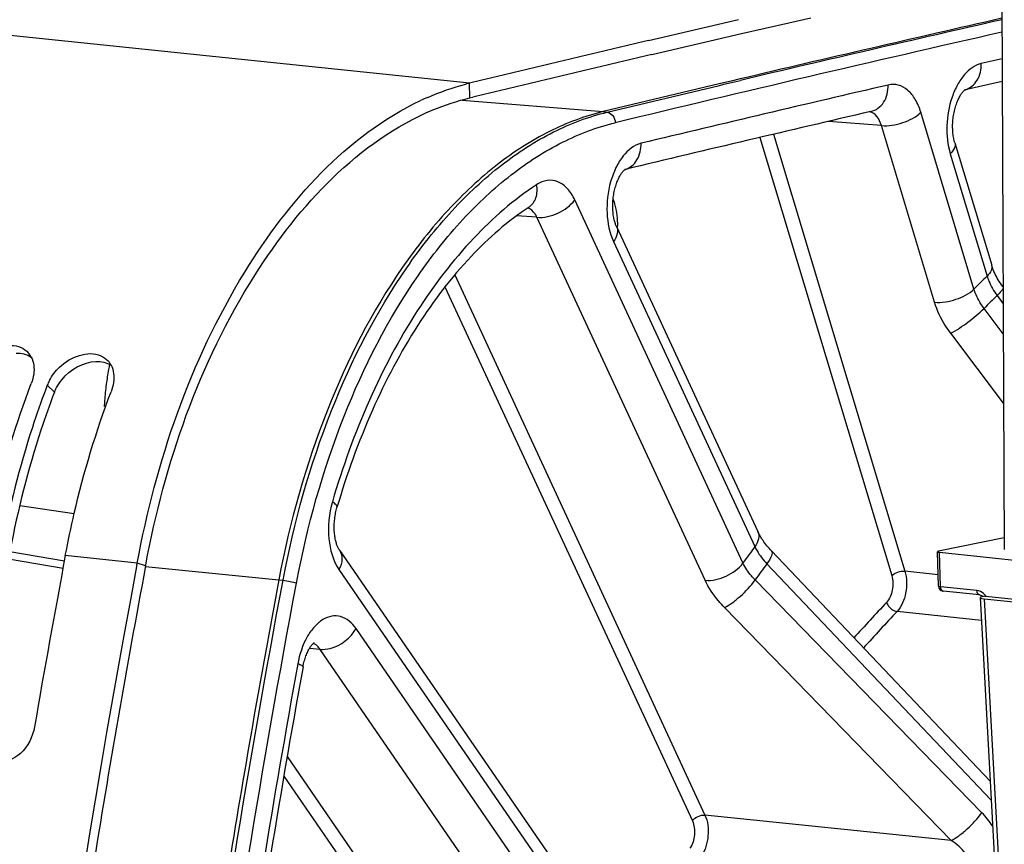
# Model space of a CAD drawing. Units: millimetres. Extents: x 0 to 594, y 0 to 420.
# Drawn here: x 320 to 330, y 186 to 194 of the extents above; entities that cross this region are included whole.
import ezdxf

# ---------------------------------------------------------------- set-up
doc = ezdxf.new("R2010")
doc.units = ezdxf.units.MM
doc.header["$LTSCALE"] = 32.67
doc.layers.get('0').update_dxf_attribs({"linetype": 'CONTINUOUS'})
doc.layers.add('SOLIDES', color=7, linetype='CONTINUOUS')
doc.styles.get("Standard").update_dxf_attribs({"font": 'txt', "width": 0.85})
doc.dimstyles.get("Standard").update_dxf_attribs({"dimtxt": 3.5, "dimasz": 3.5, "dimexe": 1.5, "dimexo": 1, "dimtad": 1, "dimdec": 4, "dimtxsty": 'STANDARD', "dimblk": '_FILLED', "dimblk1": '_FILLED', "dimblk2": '_FILLED', "dimcen": 0.09, "dimclrt": 5, "dimadec": 0, "dimazin": 0, "dimtol": 1, "dimtp": 0.0001, "dimtm": 0.0001, "dimtfac": 1, "dimtdec": 4, "dimtofl": 0, "dimtmove": 0, "dimatfit": 3, "dimldrblk": '_FILLED', "dimfxl": 1, "dimtolj": 1, "dimarcsym": 0})

# ---------------------------------------------------------------- blocks, each defined once
blk = doc.blocks.new('_FILLED')
at = {"color": 0, "linetype": 'BYBLOCK'}
blk.add_solid([(0, 0), (-1, 0.2143), (-1, -0.2143)], dxfattribs=at)

msp = doc.modelspace()

# ---------------------------------------------------------------- linework, layer by layer
at = {"color": 9, "linetype": 'CONTINUOUS'}
for p, q in [((324.988348, 193.275341), (316.364472, 194.167543)), ((324.990964, 193.127403), (324.988348, 193.275341)), ((320.799126, 190.156851), (320.725969, 190.226982)), ((320.448709, 189.013177), (320.998189, 188.931776)), ((320.349306, 188.54932), (320.899297, 188.456658)), ((321.634377, 188.433502), (320.909004, 188.508547)), ((321.718796, 188.403657), (321.634377, 188.433502))]:
    msp.add_line(p, q, dxfattribs=at)
at = {"color": 7, "linetype": 'CONTINUOUS'}
for p, q in [((326.795103, 193.705121), (327.702791, 193.916682)), ((321.631715, 188.419334), (321.634377, 188.433502))]:
    msp.add_line(p, q, dxfattribs=at)
at = {"color": 3, "linetype": 'CONTINUOUS'}
for p, q in [((328.210219, 193.88514), (328.433621, 193.936364)), ((327.735485, 193.775702), (328.210219, 193.88514)), ((326.828261, 193.564347), (327.735485, 193.775702)), ((324.990964, 193.127403), (325.021966, 193.134875)), ((321.718796, 188.403657), (321.721005, 188.415373))]:
    msp.add_line(p, q, dxfattribs=at)
at = {"color": 7, "linetype": 'CONTINUOUS'}
for centre, radius, start, end in [((396.99011, -105.400802), 307.232309, 103.20732539, 103.55366937), ((325.542739, 190.975797), 2.365428, 103.5546174, 104.5121952), ((325.685153, 190.575401), 2.790967, 113.6243503, 115.2729467), ((320.380936, 190.415998), 0.208319, 27.5353207, 42.2198674), ((321.186906, 190.332615), 0.208319, 27.5353207, 42.2198674), ((328.930053, 187.099515), 8.77998, 159.1327275, 159.3958179), ((321.145704, 190.066322), 0.449432, 152.3335282, 159.0549749), ((436.66507, 166.755759), 117.782217, 169.35714327, 170.21102879), ((438.535001, 166.468795), 118.946225, 169.36558567, 179.99384495)]:
    msp.add_arc(centre, radius, start, end, dxfattribs=at)
at = {"color": 3, "linetype": 'CONTINUOUS'}
for centre, radius, start, end in [((396.974375, -105.472346), 307.153742, 103.20139684, 103.54773275), ((437.495679, 166.649212), 117.802981, 169.3582214, 170.8727242)]:
    msp.add_arc(centre, radius, start, end, dxfattribs=at)
at = {"color": 7, "linetype": 'CONTINUOUS'}
for points in [[(324.566705, 193.132464), (324.690641, 193.186662), (324.819042, 193.231861), (324.949996, 193.265755)], [(320.46298, 190.60795), (320.490044, 190.595812), (320.515275, 190.577945), (320.535211, 190.555984)], [(321.26895, 190.524566), (321.296013, 190.512428), (321.321245, 190.494562), (321.34118, 190.4726)], [(320.565657, 190.512303), (320.592666, 190.460573), (320.597553, 190.396667), (320.589513, 190.338867)], [(321.371627, 190.42892), (321.398635, 190.37719), (321.403522, 190.313284), (321.395483, 190.255484)], [(320.589513, 190.338867), (320.584995, 190.30639), (320.576455, 190.274298), (320.564775, 190.243658)], [(321.395483, 190.255484), (321.390965, 190.223007), (321.382425, 190.190914), (321.370745, 190.160275)]]:
    msp.add_open_spline(points, degree=3, dxfattribs=at)
at = {"color": 3, "linetype": 'CONTINUOUS'}
for points in [[(324.619527, 193.005083), (324.739795, 193.055357), (324.864241, 193.096854), (324.990964, 193.127403)], [(320.411737, 190.551089), (320.464507, 190.552986), (320.520932, 190.540762), (320.565273, 190.51209)], [(320.875444, 190.286437), (320.957222, 190.386333), (321.08869, 190.463069), (321.217707, 190.467706)], [(321.217707, 190.467706), (321.270477, 190.469602), (321.326901, 190.457378), (321.371243, 190.428707)], [(320.820008, 190.203012), (320.835506, 190.232585), (320.854294, 190.260602), (320.875444, 190.286437)]]:
    msp.add_open_spline(points, degree=3, dxfattribs=at)
at = {"color": 7, "linetype": 'CONTINUOUS'}
for points, knots in [([(321.634377, 188.433502), (321.827017, 189.458582), (322.425793, 191.254174), (323.746558, 192.746596), (324.493603, 193.099228)], [0, 0, 0, 0, 0.55803096, 1, 1, 1, 1]), ([(319.941688, 190.358388), (319.967633, 190.408023), (320.084776, 190.568545), (320.330452, 190.667388), (320.46298, 190.60795)], [0, 0, 0, 0, 0.27829243, 1, 1, 1, 1]), ([(320.747658, 190.275004), (320.773603, 190.32464), (320.890746, 190.485162), (321.136422, 190.584005), (321.26895, 190.524566)], [0, 0, 0, 0, 0.27829243, 1, 1, 1, 1]), ([(320.105805, 188.606616), (320.132692, 188.748548), (320.249975, 189.303445), (320.414216, 189.848709), (320.564775, 190.243658)], [0, 0, 0, 0, 0.25471399, 1, 1, 1, 1]), ([(320.711695, 190.189277), (320.663543, 190.061202), (320.479119, 189.53371), (320.342145, 188.989867), (320.264228, 188.575254)], [0, 0, 0, 0, 0.24490514, 1, 1, 1, 1]), ([(320.909004, 188.508547), (320.935919, 188.65177), (321.053515, 189.211684), (321.218868, 189.761869), (321.370745, 190.160275)], [0, 0, 0, 0, 0.25472709, 1, 1, 1, 1]), ([(320.597686, 186.781069), (320.580442, 186.681124), (320.493024, 186.496776), (320.294421, 186.411794), (320.206805, 186.421334)], [0, 0, 0, 0, 0.53505018, 1, 1, 1, 1])]:
    msp.add_open_spline(points, degree=3, knots=knots, dxfattribs=at)
at = {"color": 3, "linetype": 'CONTINUOUS'}
for points, knots in [([(321.721005, 188.415373), (321.914662, 189.439117), (322.514358, 191.223169), (323.866376, 192.690254), (324.619527, 193.005083)], [0, 0, 0, 0, 0.56070233, 1, 1, 1, 1]), ([(320.799126, 190.156851), (320.750844, 190.030197), (320.56588, 189.508016), (320.428831, 188.969118), (320.35104, 188.558096)], [0, 0, 0, 0, 0.24472634, 1, 1, 1, 1]), ([(320.799126, 190.156851), (320.802112, 190.164683), (320.80863, 190.180284), (320.816056, 190.195472), (320.820008, 190.203012)], [0, 0, 0, 0, 0.49611209, 1, 1, 1, 1])]:
    msp.add_open_spline(points, degree=3, knots=knots, dxfattribs=at)
at = {"layer": 'SOLIDES', "color": 7, "linetype": 'CONTINUOUS'}
for p, q in [((330.343287, 197.859701), (330.386688, 188.569392)), ((327.71963, 193.318095), (327.629912, 193.296892)), ((327.507399, 193.267891), (326.336603, 192.988073)), ((327.553584, 193.27883), (327.507399, 193.267891)), ((327.629912, 193.296892), (327.553584, 193.27883)), ((329.987731, 193.206917), (329.989504, 193.208197)), ((329.990112, 193.207468), (329.987731, 193.206925)), ((329.989504, 193.208197), (329.989886, 193.20845)), ((330.364622, 193.2926), (329.990112, 193.207468)), ((329.886869, 192.674928), (330.259283, 191.437449)), ((326.557049, 192.40394), (326.558452, 192.404946)), ((326.559027, 192.404419), (326.557049, 192.403943)), ((326.558452, 192.404946), (326.558838, 192.405206)), ((325.589697, 192.025673), (325.590378, 192.026101)), ((326.472296, 191.828278), (327.898837, 188.750515)), ((330.386134, 188.687846), (329.72167, 188.551736)), ((323.676128, 188.562991), (325.80178, 185.470646)), ((329.723489, 188.198705), (329.711975, 188.5473)), ((329.732396, 188.541502), (331.012496, 188.409066)), ((320.336846, 188.475362), (320.885504, 188.382925)), ((330.135151, 188.11267), (329.768316, 188.150621)), ((330.142954, 188.084497), (330.431009, 182.759738)), ((330.189485, 188.098982), (330.162349, 188.093423)), ((330.183739, 188.072972), (330.915286, 187.997288)), ((330.20104, 188.097563), (331.049145, 188.009821))]:
    msp.add_line(p, q, dxfattribs=at)
at = {"layer": 'SOLIDES', "color": 9, "linetype": 'CONTINUOUS'}
for p, q in [((330.363559, 193.520095), (330.154362, 193.472472)), ((327.633277, 193.282613), (327.723035, 193.303838)), ((326.378323, 192.982867), (327.510763, 193.253596)), ((327.510763, 193.253596), (327.556948, 193.264541)), ((327.556948, 193.264541), (327.633277, 193.282613)), ((324.91554, 193.104783), (326.336603, 192.988073)), ((326.336603, 192.988073), (326.378323, 192.982867)), ((330.080567, 191.198312), (329.544011, 192.981257)), ((329.146107, 192.847486), (328.612211, 192.889943)), ((329.682664, 191.064538), (329.146107, 192.847486)), ((327.920301, 192.728008), (329.2508, 188.306835)), ((328.056713, 192.760046), (329.383435, 188.351425)), ((329.841387, 192.563461), (330.212885, 191.328993)), ((327.749067, 188.43432), (326.051242, 192.09738)), ((325.669022, 191.92199), (325.464124, 191.937839)), ((327.366849, 188.258928), (325.669022, 191.92199)), ((326.441903, 191.677106), (327.868442, 188.599346)), ((324.839345, 191.340841), (327.365437, 185.890796)), ((324.741107, 191.219448), (327.23803, 185.832333)), ((330.313854, 191.132426), (330.375101, 191.04956)), ((330.376518, 190.746585), (330.182472, 191.00267)), ((330.379786, 190.046812), (329.84577, 190.751581)), ((329.743865, 188.194293), (329.732396, 188.541502)), ((321.718372, 188.399433), (323.064437, 188.264327)), ((323.670694, 188.368035), (325.796344, 185.275694)), ((327.989619, 188.426347), (330.252942, 186.041812)), ((329.719643, 188.315142), (329.383435, 188.351425)), ((323.064437, 188.264327), (323.106651, 188.259832)), ((330.16036, 185.913823), (327.871089, 188.262488)), ((330.110699, 188.156341), (329.743865, 188.194293)), ((330.183739, 188.072972), (330.471721, 182.74957)), ((329.85137, 185.635367), (327.562135, 187.984082)), ((330.155484, 187.852878), (329.30458, 187.944851)), ((325.69354, 185.081336), (323.843037, 187.773401)), ((323.480896, 187.56247), (323.372146, 187.569549)), ((325.331401, 184.870403), (323.480896, 187.56247)), ((323.148036, 186.480214), (325.593394, 182.922771)), ((323.114365, 186.283276), (325.47268, 182.852461)), ((329.85137, 185.635367), (327.365437, 185.890796))]:
    msp.add_line(p, q, dxfattribs=at)
at = {"layer": 'SOLIDES', "color": 7, "linetype": 'CONTINUOUS'}
for points in [[(329.886868, 192.674932), (329.884291, 192.683858), (329.881484, 192.69452), (329.878819, 192.70576), (329.876324, 192.717552), (329.874029, 192.729847), (329.871955, 192.742623), (329.870121, 192.755857), (329.868551, 192.769496), (329.867259, 192.783508), (329.86626, 192.797865), (329.865568, 192.812512), (329.865194, 192.827415), (329.865146, 192.842539), (329.865431, 192.857826), (329.866053, 192.87324), (329.867014, 192.888742), (329.868315, 192.904267), (329.869951, 192.919776), (329.871919, 192.935231), (329.87421, 192.950567), (329.876814, 192.965746), (329.879722, 192.980733), (329.882916, 192.995468), (329.886382, 193.009917), (329.890105, 193.024049), (329.89406, 193.037809), (329.898228, 193.051169), (329.902588, 193.064102), (329.907111, 193.076561), (329.911773, 193.088526), (329.91655, 193.099977), (329.921407, 193.110877), (329.926316, 193.12121), (329.931253, 193.130968), (329.93618, 193.140128), (329.941065, 193.148677), (329.945886, 193.156623), (329.950615, 193.16397), (329.955224, 193.170719), (329.959685, 193.176875), (329.963971, 193.182448), (329.968054, 193.187446), (329.971903, 193.191877), (329.975486, 193.19575), (329.978771, 193.199081), (329.981728, 193.201886), (329.984313, 193.204175), (329.986495, 193.205973), (329.987731, 193.206917)], [(326.472294, 191.828283), (326.469807, 191.833815), (326.466724, 191.841156), (326.463632, 191.849114), (326.460561, 191.85768), (326.457545, 191.866833), (326.45461, 191.876564), (326.451782, 191.886865), (326.44909, 191.897705), (326.446557, 191.909069), (326.444205, 191.920941), (326.442058, 191.933283), (326.440135, 191.946075), (326.438456, 191.959292), (326.437038, 191.972886), (326.435896, 191.98683), (326.435044, 192.001093), (326.434495, 192.015618), (326.434257, 192.030373), (326.434337, 192.045323), (326.434742, 192.060411), (326.435473, 192.0756), (326.436533, 192.090855), (326.43792, 192.106116), (326.43963, 192.121348), (326.441659, 192.136515), (326.443998, 192.151558), (326.446638, 192.166442), (326.44957, 192.181132), (326.452776, 192.195573), (326.456243, 192.209731), (326.459956, 192.223576), (326.463891, 192.237058), (326.46803, 192.250149), (326.472353, 192.262825), (326.476832, 192.275039), (326.481444, 192.286771), (326.486164, 192.298004), (326.49096, 192.308697), (326.495804, 192.318838), (326.500671, 192.328418), (326.505524, 192.337408), (326.510328, 192.345796), (326.515065, 192.353592), (326.51971, 192.360806), (326.524235, 192.367437), (326.528615, 192.373493), (326.532832, 192.378991), (326.536859, 192.38394), (326.540665, 192.388345), (326.544222, 192.392215), (326.547499, 192.395563), (326.550466, 192.398401), (326.553078, 192.400737), (326.555306, 192.402593), (326.557049, 192.40394)], [(330.373833, 191.217762), (330.370179, 191.222742), (330.358119, 191.239715), (330.346614, 191.256752), (330.335678, 191.273813), (330.325323, 191.290863), (330.315558, 191.307863), (330.30639, 191.324778), (330.297828, 191.341568), (330.289877, 191.35819), (330.282539, 191.374607), (330.275813, 191.390784), (330.269699, 191.406675), (330.264192, 191.422241), (330.259283, 191.437449)], [(323.676127, 188.562992), (323.674347, 188.565652), (323.671813, 188.569679), (323.669089, 188.574323), (323.66621, 188.579595), (323.663216, 188.585489), (323.660137, 188.592013), (323.657005, 188.599171), (323.65386, 188.606941), (323.650732, 188.615313), (323.647649, 188.624287), (323.644642, 188.633837), (323.641739, 188.643951), (323.638963, 188.654616), (323.636341, 188.665804), (323.633895, 188.677498), (323.631647, 188.689676), (323.629618, 188.702311), (323.627826, 188.715377), (323.626288, 188.72885), (323.625022, 188.742691), (323.624042, 188.756877), (323.62336, 188.771372), (323.62299, 188.786117), (323.622939, 188.801079), (323.623214, 188.816222), (323.62382, 188.831482), (323.624758, 188.846822), (323.62603, 188.862206), (323.627631, 188.877569), (323.629556, 188.892874), (323.631802, 188.908084), (323.634354, 188.923135), (323.637204, 188.937993), (323.640339, 188.952623), (323.643739, 188.966967), (323.647388, 188.980983), (323.650636, 188.992497)], [(330.243231, 186.230842), (328.035922, 188.556285), (328.023784, 188.569386), (328.012101, 188.582463), (328.000884, 188.595491), (327.990138, 188.608449), (327.979868, 188.621315), (327.970077, 188.634069), (327.960771, 188.646687), (327.951953, 188.659145), (327.943623, 188.671422), (327.935782, 188.683496), (327.928433, 188.695339), (327.921571, 188.706931), (327.915193, 188.718252), (327.909297, 188.729273), (327.903878, 188.73997), (327.89884, 188.750509)], [(323.308468, 187.386743), (323.311194, 187.400965), (323.314302, 187.415512), (323.317673, 187.42978), (323.321291, 187.443733), (323.325137, 187.457333), (323.329193, 187.470554), (323.33344, 187.48337), (323.337851, 187.495742), (323.342407, 187.50765), (323.347084, 187.519073), (323.351848, 187.529972), (323.356675, 187.540334), (323.36154, 187.550146), (323.366403, 187.559376), (323.371236, 187.568014), (323.376013, 187.576065), (323.380705, 187.583521), (323.385274, 187.590373), (323.389703, 187.59664), (323.393989, 187.602362), (323.398114, 187.607553), (323.402038, 187.612203), (323.405722, 187.616308), (323.409136, 187.619879), (323.412247, 187.622928), (323.415004, 187.625453), (323.417371, 187.627475), (323.419321, 187.629023), (323.420809, 187.630116), (323.421755, 187.630758)]]:
    msp.add_lwpolyline(points, dxfattribs=at)
for centre, radius, start, end in [((398.05597, -104.486215), 305.997725, 102.78099008, 103.28877247), ((398.0826, -105.45038), 306.321894, 103.02580018, 103.50272124), ((438.720572, 166.530747), 117.680457, 169.35734887, 170.81682035), ((329.77342, 188.200359), 0.049959, 181.8964409, 264.0937245), ((330.231253, 188.391488), 0.295474, 261.8733642, 264.1310959), ((438.650902, 166.505258), 117.217377, 169.73837184, 171.7529427)]:
    msp.add_arc(centre, radius, start, end, dxfattribs=at)
at = {"layer": 'SOLIDES', "color": 9, "linetype": 'CONTINUOUS'}
for centre, radius, start, end in [((398.095865, -104.484208), 305.990287, 102.78895225, 103.29612214), ((398.225279, -104.805034), 306.209729, 102.80435104, 103.55442158), ((398.325154, -105.478652), 306.625239, 103.02580171, 103.50460807), ((329.937074, 193.389983), 0.189739, 285.7052277, 287.5009368), ((329.006158, 192.882073), 0.105959, 76.424019, 79.0654407), ((326.505051, 192.585875), 0.189044, 286.1847535, 287.5086349), ((325.490405, 191.830375), 0.99125, 358.8357265, 359.8755483), ((325.498904, 191.830342), 0.982751, 359.8763877, 0.2674908), ((343.509059, 177.733876), 19.01619, 134.3630849, 134.923421), ((343.495258, 177.654454), 18.852192, 134.3626497, 134.9238609), ((324.168875, 189.858714), 2.872184, 168.3848767, 169.4016404), ((324.150718, 189.862072), 2.853718, 169.4008701, 170.9342112), ((324.052681, 189.875394), 2.754771, 172.4651797, 175.8964885), ((324.120463, 189.866881), 2.823083, 170.9338402, 172.4742793), ((323.972241, 189.881616), 2.674091, 175.9061144, 177.1745596), ((348.048764, 173.875892), 24.980502, 143.8857112, 144.352869), ((347.995811, 173.829743), 24.765067, 143.8853485, 144.3532359), ((329.770077, 188.167699), 0.017168, 259.8845537, 264.1135886), ((342.047072, 175.864457), 17.698417, 136.5511168, 138.1233604), ((330.065706, 188.005276), 0.163805, 34.2908042, 37.1987243), ((342.105221, 175.819268), 17.631964, 136.5513217, 138.1768178), ((438.892691, 166.480243), 117.517375, 169.73836903, 171.7529355), ((329.506203, 185.277494), 0.912598, 33.4523934, 44.2085367)]:
    msp.add_arc(centre, radius, start, end, dxfattribs=at)
at = {"layer": 'SOLIDES', "color": 7, "linetype": 'CONTINUOUS'}
for centre, major_axis, ratio, start_param, end_param in [((329.761993, 188.547564), (0.050019, 0.000229), 0.14705805, 2.50773927, 4.07853559), ((330.243068, 188.085095), (0.100118, 0.000473), 0.14691385, 2.50785527, 4.07743362)]:
    msp.add_ellipse(centre, major_axis=major_axis, ratio=ratio, start_param=start_param, end_param=end_param, dxfattribs=at)
at = {"layer": 'SOLIDES', "color": 9, "linetype": 'CONTINUOUS'}
for points, knots in [([(330.154362, 193.472472), (330.088767, 193.457515), (329.995023, 193.385946), (329.909618, 193.257793), (329.835496, 193.086651), (329.794232, 192.848908), (329.814212, 192.653763), (329.841387, 192.563461)], [0, 0, 0, 0, 0.1939819, 0.31334366, 0.445279, 0.72810372, 1, 1, 1, 1]), ([(329.994133, 193.209027), (330.042253, 193.2242), (330.131869, 193.302688), (330.155112, 193.414757), (330.154362, 193.472472)], [0, 0, 0, 0, 0.46641832, 1, 1, 1, 1]), ([(329.040773, 192.989444), (329.0661, 192.995303), (329.116079, 193.018719), (329.194215, 193.10425), (329.215803, 193.196424), (329.214948, 193.25671)], [0, 0, 0, 0, 0.22863008, 0.4697287, 1, 1, 1, 1]), ([(329.544011, 192.981257), (329.530326, 193.026731), (329.496364, 193.109205), (329.418822, 193.208058), (329.320095, 193.264004), (329.247763, 193.264301), (329.214948, 193.25671)], [0, 0, 0, 0, 0.30211649, 0.56143204, 0.78572394, 1, 1, 1, 1]), ([(323.106651, 188.259832), (323.216276, 188.843169), (323.524461, 189.94432), (324.157863, 191.187142), (324.787573, 191.986269), (325.285404, 192.452648), (325.813759, 192.79481), (326.191507, 192.937832), (326.378323, 192.982867)], [0, 0, 0, 0, 0.29564403, 0.56605066, 0.68828756, 0.80088769, 0.90428196, 1, 1, 1, 1]), ([(326.378323, 192.982867), (326.400385, 192.980115), (326.443939, 192.949616), (326.458812, 192.901242), (326.459257, 192.876064)], [0, 0, 0, 0, 0.46890249, 1, 1, 1, 1]), ([(329.146107, 192.847486), (329.136509, 192.880544), (329.111284, 192.938823), (329.057679, 192.978638), (329.031031, 192.985072)], [0, 0, 0, 0, 0.55667622, 1, 1, 1, 1]), ([(329.146106, 192.847487), (329.218553, 192.840896), (329.362336, 192.866368), (329.494372, 192.932233), (329.544011, 192.981257)], [0, 0, 0, 0, 0.51045201, 1, 1, 1, 1]), ([(323.242112, 188.231746), (323.34991, 188.805361), (323.652959, 189.888159), (324.275804, 191.110267), (324.895019, 191.896075), (325.384553, 192.354682), (325.904102, 192.69114), (326.275554, 192.831779), (326.459257, 192.876064)], [0, 0, 0, 0, 0.29564402, 0.56605066, 0.68828757, 0.8008877, 0.90428197, 1, 1, 1, 1]), ([(326.720934, 192.668749), (326.649044, 192.651484), (326.5482, 192.567229), (326.461006, 192.421161), (326.389718, 192.228839), (326.361022, 191.971888), (326.400874, 191.765627), (326.441903, 191.677106)], [0, 0, 0, 0, 0.19711253, 0.31998451, 0.45540646, 0.73988034, 1, 1, 1, 1]), ([(326.561925, 192.405589), (326.609905, 192.420725), (326.699268, 192.499199), (326.721934, 192.611155), (326.720934, 192.668749)], [0, 0, 0, 0, 0.46621542, 1, 1, 1, 1]), ([(329.886869, 192.674928), (329.892032, 192.657767), (329.885536, 192.612875), (329.858234, 192.5801), (329.841387, 192.563461)], [0, 0, 0, 0, 0.43080316, 1, 1, 1, 1]), ([(325.666441, 192.251177), (325.434525, 192.098398), (324.98685, 191.707854), (324.422083, 190.965759), (323.946129, 190.065717), (323.706559, 189.401017), (323.604469, 189.051624)], [0, 0, 0, 0, 0.21495023, 0.45497948, 0.71826469, 1, 1, 1, 1]), ([(325.589697, 192.025674), (325.621705, 192.046765), (325.673244, 192.120558), (325.67401, 192.207288), (325.666441, 192.251177)], [0, 0, 0, 0, 0.46256274, 1, 1, 1, 1]), ([(326.051242, 192.09738), (326.03192, 192.139064), (325.986694, 192.212584), (325.887379, 192.288126), (325.76966, 192.303111), (325.698586, 192.272353), (325.666441, 192.251177)], [0, 0, 0, 0, 0.28875942, 0.53345622, 0.75806893, 1, 1, 1, 1]), ([(325.669022, 191.92199), (325.663733, 191.933731), (325.642861, 191.973116), (325.606503, 192.006978), (325.575897, 192.016312)], [0, 0, 0, 0, 0.28696154, 1, 1, 1, 1]), ([(325.669022, 191.921991), (325.740641, 191.915682), (325.886672, 191.951652), (326.008959, 192.038927), (326.051242, 192.09738)], [0, 0, 0, 0, 0.499146, 1, 1, 1, 1]), ([(326.437958, 192.106167), (326.445154, 192.085693), (326.471245, 191.997554), (326.481316, 191.905046), (326.481644, 191.83493)], [0, 0, 0, 0, 0.23635725, 1, 1, 1, 1]), ([(326.472296, 191.828278), (326.48233, 191.806633), (326.48535, 191.749249), (326.459132, 191.700924), (326.441903, 191.677106)], [0, 0, 0, 0, 0.44800342, 1, 1, 1, 1]), ([(330.25837, 191.44045), (330.263532, 191.423289), (330.257034, 191.3784), (330.229733, 191.345627), (330.212886, 191.328989)], [0, 0, 0, 0, 0.43080517, 1, 1, 1, 1]), ([(330.212885, 191.328993), (330.218003, 191.312116), (330.242937, 191.242507), (330.28051, 191.1777), (330.313854, 191.132426)], [0, 0, 0, 0, 0.23877199, 1, 1, 1, 1]), ([(329.682664, 191.064538), (329.75511, 191.057947), (329.898894, 191.083419), (330.030929, 191.149284), (330.080568, 191.198308)], [0, 0, 0, 0, 0.51045201, 1, 1, 1, 1]), ([(330.182472, 191.00267), (330.170857, 191.017945), (330.128635, 191.078395), (330.096177, 191.146038), (330.080567, 191.198312)], [0, 0, 0, 0, 0.26021312, 1, 1, 1, 1]), ([(330.374443, 191.207683), (330.371108, 191.196202), (330.350379, 191.169832), (330.328506, 191.14662), (330.313853, 191.132428)], [0, 0, 0, 0, 0.3695024, 1, 1, 1, 1]), ([(329.84577, 190.751581), (329.827224, 190.776057), (329.759801, 190.872844), (329.707812, 190.980977), (329.682664, 191.064538)], [0, 0, 0, 0, 0.26030531, 1, 1, 1, 1]), ([(329.84577, 190.751581), (329.906846, 190.783265), (330.022927, 190.863166), (330.132092, 190.951942), (330.182471, 191.002672)], [0, 0, 0, 0, 0.49041329, 1, 1, 1, 1]), ([(323.604469, 189.051624), (323.569428, 188.931702), (323.546096, 188.694782), (323.609016, 188.457763), (323.670694, 188.368035)], [0, 0, 0, 0, 0.53433119, 1, 1, 1, 1]), ([(323.650637, 188.992499), (323.653246, 189.001424), (323.638875, 189.028269), (323.618226, 189.042351), (323.604469, 189.051624)], [0, 0, 0, 0, 0.35916859, 1, 1, 1, 1]), ([(327.89884, 188.750509), (327.908872, 188.728864), (327.911889, 188.671482), (327.885672, 188.62316), (327.868444, 188.599343)], [0, 0, 0, 0, 0.44800454, 1, 1, 1, 1]), ([(323.676128, 188.562991), (323.693631, 188.537525), (323.710598, 188.466714), (323.68781, 188.400395), (323.670694, 188.368035)], [0, 0, 0, 0, 0.45773739, 1, 1, 1, 1]), ([(327.868442, 188.599346), (327.875399, 188.584433), (327.908445, 188.521976), (327.952432, 188.465672), (327.989619, 188.426347)], [0, 0, 0, 0, 0.23315598, 1, 1, 1, 1]), ([(328.038062, 188.554023), (328.048732, 188.542783), (328.03301, 188.485635), (328.008231, 188.451628), (327.989618, 188.426348)], [0, 0, 0, 0, 0.33050885, 1, 1, 1, 1]), ([(327.366849, 188.258928), (327.438468, 188.252618), (327.584499, 188.288588), (327.706786, 188.375863), (327.749069, 188.434316)], [0, 0, 0, 0, 0.499146, 1, 1, 1, 1]), ([(327.871089, 188.262488), (327.858017, 188.275849), (327.810649, 188.327931), (327.770708, 188.387324), (327.749067, 188.43432)], [0, 0, 0, 0, 0.26540338, 1, 1, 1, 1]), ([(329.2508, 188.306835), (329.267346, 188.323177), (329.311358, 188.345132), (329.359286, 188.353622), (329.383435, 188.351425)], [0, 0, 0, 0, 0.48954799, 1, 1, 1, 1]), ([(329.383435, 188.351425), (329.404316, 188.280797), (329.405879, 188.134339), (329.351286, 187.994633), (329.30458, 187.944851)], [0, 0, 0, 0, 0.51898064, 1, 1, 1, 1]), ([(323.311978, 144.307553), (322.570334, 147.777196), (321.461499, 154.935532), (320.887887, 165.916081), (321.378512, 177.111968), (322.412258, 184.564828), (323.106651, 188.259832)], [0, 0, 0, 0, 0.24073219, 0.49038135, 0.74490646, 1, 1, 1, 1]), ([(323.106651, 188.259832), (323.131127, 188.257226), (323.176634, 188.249307), (323.221793, 188.23893), (323.242112, 188.231746)], [0, 0, 0, 0, 0.5331701, 1, 1, 1, 1]), ([(327.562135, 187.984082), (327.541254, 188.005506), (327.465596, 188.088927), (327.40165, 188.183848), (327.366849, 188.258928)], [0, 0, 0, 0, 0.26552357, 1, 1, 1, 1]), ([(327.562135, 187.984083), (327.588628, 187.996716), (327.644312, 188.032555), (327.752036, 188.121182), (327.828352, 188.202357), (327.871088, 188.262489)], [0, 0, 0, 0, 0.21031621, 0.47137829, 1, 1, 1, 1]), ([(329.2508, 188.306835), (329.264954, 188.259801), (329.266292, 188.162022), (329.229555, 188.068852), (329.19823, 188.035785)], [0, 0, 0, 0, 0.5188494, 1, 1, 1, 1]), ([(323.447146, 144.342247), (322.706562, 147.806934), (321.59931, 154.955045), (321.026518, 165.91991), (321.516442, 177.099805), (322.548712, 184.54202), (323.242112, 188.231746)], [0, 0, 0, 0, 0.24073219, 0.49038135, 0.74490646, 1, 1, 1, 1]), ([(329.723489, 188.198705), (329.723554, 188.196689), (329.733594, 188.195518), (329.738858, 188.194596), (329.743865, 188.194293)], [0, 0, 0, 0, 0.28680721, 1, 1, 1, 1]), ([(329.767062, 188.150798), (329.763711, 188.151396), (329.747777, 188.160053), (329.743929, 188.180474), (329.743865, 188.194293)], [0, 0, 0, 0, 0.19762036, 1, 1, 1, 1]), ([(330.135151, 188.11267), (330.131701, 188.113026), (330.114819, 188.120926), (330.110765, 188.14222), (330.110699, 188.156341)], [0, 0, 0, 0, 0.19715464, 1, 1, 1, 1]), ([(330.196184, 188.10431), (330.190672, 188.11157), (330.168149, 188.136798), (330.135317, 188.153794), (330.110699, 188.156341)], [0, 0, 0, 0, 0.26917479, 1, 1, 1, 1]), ([(329.19823, 188.035785), (329.209624, 188.001075), (329.247338, 187.96116), (329.293306, 187.946211), (329.30458, 187.944851)], [0, 0, 0, 0, 0.76287354, 1, 1, 1, 1]), ([(323.843037, 187.773401), (323.805938, 187.827368), (323.726036, 187.898688), (323.594206, 187.903355), (323.500688, 187.864544), (323.416306, 187.790085), (323.316076, 187.644975), (323.272218, 187.509951), (323.255059, 187.415176)], [0, 0, 0, 0, 0.216298, 0.3150719, 0.42122731, 0.54275189, 0.6818859, 1, 1, 1, 1]), ([(323.480896, 187.56247), (323.514699, 187.559574), (323.659136, 187.576342), (323.79169, 187.676327), (323.843037, 187.773401)], [0, 0, 0, 0, 0.23602776, 1, 1, 1, 1]), ([(323.480896, 187.56247), (323.477233, 187.56809), (323.462755, 187.588122), (323.443625, 187.605189), (323.427682, 187.613624)], [0, 0, 0, 0, 0.27110934, 1, 1, 1, 1]), ([(323.308468, 187.386743), (323.308834, 187.388764), (323.304281, 187.394382), (323.28686, 187.403864), (323.268891, 187.410572), (323.255059, 187.415176)], [0, 0, 0, 0, 0.09946775, 0.29396375, 1, 1, 1, 1]), ([(327.23803, 185.832333), (327.252124, 185.851818), (327.292887, 185.880909), (327.341564, 185.892899), (327.365437, 185.890796)], [0, 0, 0, 0, 0.500854, 1, 1, 1, 1]), ([(327.365437, 185.890796), (327.394966, 185.826259), (327.409622, 185.677755), (327.368611, 185.534855), (327.328423, 185.475292)], [0, 0, 0, 0, 0.49691197, 1, 1, 1, 1]), ([(329.851371, 185.635367), (329.877868, 185.648003), (329.933562, 185.683849), (330.041299, 185.772492), (330.117624, 185.853681), (330.16036, 185.913823)], [0, 0, 0, 0, 0.21032425, 0.47139764, 1, 1, 1, 1]), ([(327.23803, 185.832333), (327.257939, 185.789378), (327.268019, 185.690256), (327.240355, 185.59493), (327.213354, 185.55533)], [0, 0, 0, 0, 0.49693299, 1, 1, 1, 1]), ([(330.082665, 185.341684), (330.067968, 185.401666), (329.999815, 185.514129), (329.904569, 185.598597), (329.85137, 185.635367)], [0, 0, 0, 0, 0.48847575, 1, 1, 1, 1])]:
    msp.add_open_spline(points, degree=3, knots=knots, dxfattribs=at)
at = {"layer": 'SOLIDES', "color": 7, "linetype": 'CONTINUOUS'}
for points, knots in [([(326.336603, 192.988073), (326.149758, 192.94303), (325.771953, 192.799987), (325.243519, 192.457774), (324.745613, 191.991324), (324.115808, 191.192077), (323.48231, 189.949068), (323.174079, 188.847752), (323.064437, 188.264327)], [0, 0, 0, 0, 0.09571805, 0.19911231, 0.31171245, 0.43394937, 0.70435596, 1, 1, 1, 1]), ([(325.589688, 192.025667), (325.37577, 191.884745), (324.959041, 191.519377), (324.429373, 190.820591), (323.977334, 189.96328), (323.748546, 189.327581), (323.650637, 188.992499)], [0, 0, 0, 0, 0.20967761, 0.44883455, 0.71425649, 1, 1, 1, 1])]:
    msp.add_open_spline(points, degree=3, knots=knots, dxfattribs=at)
for points in [[(330.135151, 188.11267), (330.143322, 188.111824), (330.151376, 188.108901), (330.158521, 188.104848)], [(330.158521, 188.104848), (330.163156, 188.102219), (330.16752, 188.099071), (330.171554, 188.09559)]]:
    msp.add_open_spline(points, degree=3, dxfattribs=at)
at = {"layer": 'SOLIDES', "color": 9, "linetype": 'CONTINUOUS'}
msp.add_open_spline([(323.427682, 187.613624), (323.422103, 187.616576), (323.416246, 187.619063), (323.410231, 187.620977)], degree=3, dxfattribs=at)

# ---------------------------------------------------------------- leaders
at = {"color": 2, "linetype": 'CONTINUOUS', "annotation_type": 0, "has_hookline": 1, "hookline_direction": 1, "text_width": 36.717472}
msp.add_leader([(345.078017, 189.924843), (322.981463, 218.393685), (316.981463, 218.393685)], dimstyle='STANDARD', override={"dimtad": 1}, dxfattribs=at)

doc.saveas('drawing.dxf')
